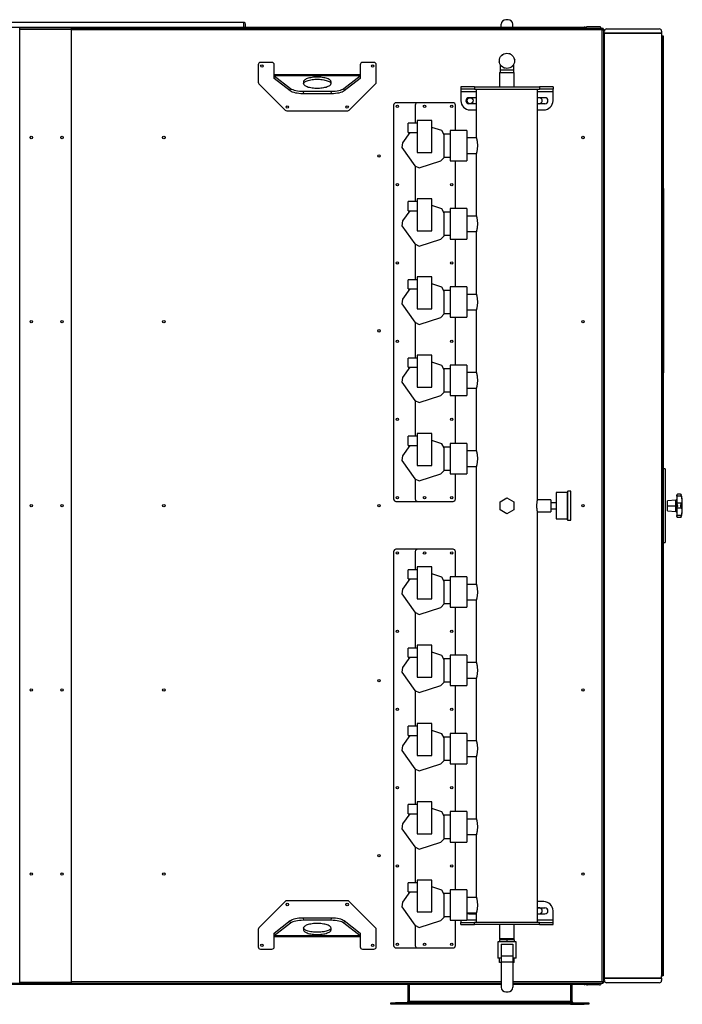
# Model space of a CAD drawing. Units: millimetres. Extents: x -8517 to 5328, y -7367 to 6091.
# Drawn here: x 43 to 1481, y -4262 to -2123 of the extents above; entities that cross this region are included whole.
import ezdxf

# ---------------------------------------------------------------- set-up
doc = ezdxf.new("R2010")
doc.units = ezdxf.units.MM

msp = doc.modelspace()

# ---------------------------------------------------------------- linework, layer by layer
at = {"color": 7, "linetype": 'Continuous', "lineweight": 25}
for p, q in [((-1071.5, -2138.7), (1268.5, -2138.7)), ((528.4, -2128.5), (-853.1, -2128.5)), ((528.4, -2128.5), (528.4, -2138.7)), ((530.3, -2128.5), (528.4, -2128.5)), ((532.8, -2138.7), (532.8, -2132)), ((1088, -2138.7), (1088, -2132.5)), ((1103, -2122.5), (1098, -2122.5)), ((1113, -2138.7), (1113, -2132.5)), ((1272.5, -2138.5), (1272.5, -2141.5)), ((1301.1, -2137.7), (1275.5, -2137.7)), ((1304.1, -2141.5), (1304.1, -2138.5)), ((42.5, -2143.9), (42.5, -2140.5)), ((154.5, -2140.5), (42.5, -2140.5)), ((154.5, -2143.9), (42.5, -2143.9)), ((42.5, -4213.1), (42.5, -2143.9)), ((154.5, -2140.5), (154.5, -2143.9)), ((1309.2, -2141.5), (154.5, -2141.5)), ((154.5, -2143.9), (154.5, -4213.1)), ((1307.1, -2144.9), (154.5, -2144.9)), ((1271.5, -2139.5), (1271.5, -2141.5)), ((1272.5, -2141.5), (1272.5, -2141.5)), ((1272.5, -2141.5), (1304.1, -2141.5)), ((1304.1, -2141.5), (1304.1, -2141.5)), ((1307.1, -4212.1), (1307.1, -2144.9)), ((1309.2, -2141.5), (1309.2, -2142.5)), ((1310.5, -2142.9), (1309.5, -2142.9)), ((1310.5, -4214.2), (1310.5, -2142.9)), ((1310.5, -2145.5), (1310.6, -2145.5)), ((1310.5, -2157.5), (1311.9, -2157.5)), ((1311.4, -2157.5), (1311.4, -2148.5)), ((1311.9, -2152), (1311.9, -2147.3)), ((1311.9, -2152.5), (1311.9, -2152)), ((1436.1, -2152), (1311.9, -2152)), ((1436.1, -2152.5), (1311.9, -2152.5)), ((1311.9, -2152.5), (1311.9, -2157.5)), ((1311.9, -2157.5), (1311.9, -4199.5)), ((1316.9, -2142.4), (1431.1, -2142.4)), ((1436.1, -2147.3), (1436.1, -2152)), ((1436.1, -2152), (1436.1, -2152.5)), ((1436.1, -2152.5), (1436.1, -2157.5)), ((1436.1, -2157.5), (1436.1, -4199.5)), ((1436.1, -2157.5), (1438.5, -2157.5)), ((1438.5, -2157.5), (1439.5, -2157.5)), ((1438.5, -2162.5), (1438.5, -2157.5)), ((1439.5, -2157.5), (1439.5, -2162.5)), ((1439.5, -2162.5), (1438.5, -2162.5)), ((1438.5, -2162.5), (1438.5, -4194.5)), ((1439.5, -2162.5), (1439.5, -4194.5)), ((1089.1, -2200.2), (1089.8, -2198.5)), ((1089.8, -2198.5), (1091.7, -2198.2)), ((1105, -2196.2), (1106.9, -2195.9)), ((1106.9, -2195.9), (1108.1, -2197.4)), ((560.3, -2220.4), (560.3, -2258.3)), ((590.3, -2215.4), (565.3, -2215.4)), ((595.3, -2250.4), (595.3, -2220.4)), ((781.8, -2220.4), (781.8, -2250.4)), ((811.8, -2215.4), (786.8, -2215.4)), ((816.8, -2258.3), (816.8, -2220.4)), ((1083.4, -2214.6), (1084.1, -2212.8)), ((1084.6, -2216.1), (1083.4, -2214.6)), ((1086, -2219.7), (1086, -2231.5)), ((1112, -2223.8), (1111.3, -2225.6)), ((1115.1, -2231.5), (1115.1, -2219.7)), ((1116.5, -2208), (1117.7, -2209.5)), ((1117.7, -2209.5), (1117, -2211.3)), ((781.8, -2242.5), (595.3, -2242.5)), ((595.3, -2243.5), (781.8, -2243.5)), ((595.3, -2244.1), (781.8, -2244.1)), ((595.3, -2244.3), (630.6, -2271.9)), ((746.4, -2271.9), (781.8, -2244.3)), ((1084.6, -2237.5), (1084.6, -2268.5)), ((1084.6, -2237.5), (1116.4, -2237.5)), ((1086, -2231.5), (1086, -2237.5)), ((1086, -2231.5), (1100.5, -2231.5)), ((1094.1, -2228.1), (1093, -2226.7)), ((1096, -2227.9), (1094.1, -2228.1)), ((1100.5, -2231.5), (1115.1, -2231.5)), ((1111.3, -2225.6), (1109.4, -2225.9)), ((1115.1, -2237.5), (1115.1, -2231.5)), ((1116.4, -2268.5), (1116.4, -2237.5)), ((561.7, -2261.8), (618.8, -2318.9)), ((595.3, -2249.6), (629.8, -2276.6)), ((596.2, -2250.4), (595.3, -2250.4)), ((658.5, -2257.5), (658.5, -2260.9)), ((718.5, -2260.9), (718.5, -2257.5)), ((747.2, -2276.6), (781.8, -2249.6)), ((758.2, -2318.9), (815.3, -2261.8)), ((781.8, -2250.4), (780.8, -2250.4)), ((629.8, -2276.6), (630.6, -2271.9)), ((658.5, -2278), (657.7, -2282.7)), ((657.7, -2282.7), (719.4, -2282.7)), ((658.5, -2278), (718.6, -2278)), ((719.4, -2282.7), (718.6, -2278)), ((746.4, -2271.9), (747.2, -2276.6)), ((1000.5, -2268.5), (1000.5, -2273.5)), ((1029.9, -2268.5), (1000.5, -2268.5)), ((1029.9, -2273.5), (1000.5, -2273.5)), ((1000.5, -2273.5), (1000.5, -2278.5)), ((1000.5, -2278.5), (1000.5, -2298.5)), ((1000.5, -2278.5), (1034, -2278.5)), ((1029.9, -2268.5), (1029.9, -2273.5)), ((1029.9, -2268.5), (1171.2, -2268.5)), ((1029.9, -2273.5), (1171.2, -2273.5)), ((1034, -2273.5), (1034, -2378.8)), ((1167, -3164.5), (1167, -2273.5)), ((1167, -2278.5), (1200.5, -2278.5)), ((1171.2, -2268.5), (1171.2, -2273.5)), ((1200.5, -2268.5), (1171.2, -2268.5)), ((1200.5, -2273.5), (1171.2, -2273.5)), ((1200.5, -2268.5), (1200.5, -2273.5)), ((1200.5, -2278.5), (1200.5, -2273.5)), ((1200.5, -2298.5), (1200.5, -2278.5)), ((854.5, -2308), (854.5, -3164)), ((906.5, -2303), (859.5, -2303)), ((901.5, -2308), (901.5, -2347.5)), ((983.5, -2303), (906.5, -2303)), ((988.5, -2363), (988.5, -2308)), ((1033, -2292), (1018, -2292)), ((1033, -2305), (1018, -2305)), ((1034, -2292.1), (1033, -2292)), ((1033, -2305), (1034, -2305)), ((1168, -2292), (1167, -2292.1)), ((1167, -2305), (1168, -2305)), ((1183, -2292), (1168, -2292)), ((1183, -2305), (1168, -2305)), ((622.3, -2320.4), (754.7, -2320.4)), ((1020.5, -2318.5), (1034, -2318.5)), ((1167, -2318.5), (1180.5, -2318.5)), ((905.8, -2347.5), (885.8, -2347.5)), ((885.8, -2367.5), (885.8, -2347.5)), ((905.8, -2341.5), (905.8, -2411)), ((937.3, -2341.5), (905.8, -2341.5)), ((937.3, -2411), (937.3, -2341.5)), ((889.7, -2367.5), (873.6, -2389.7)), ((885.8, -2367.5), (905.8, -2367.5)), ((959.3, -2363.6), (937.3, -2356.5)), ((964, -2373), (959.3, -2363.6)), ((977.5, -2371), (963, -2371)), ((964, -2421.9), (964, -2373)), ((1013.5, -2363), (977.5, -2363)), ((1013.5, -2363), (977.5, -2363)), ((977.5, -2363), (977.5, -2429)), ((1013.5, -2363), (1013.5, -2429)), ((873.6, -2389.7), (871.9, -2400.1)), ((1034.1, -2379.2), (1013.5, -2379.2)), ((871.9, -2400.1), (900.7, -2439.7)), ((905.8, -2411), (937.3, -2411)), ((1013.5, -2412.9), (1034.1, -2412.9)), ((1034, -2413.3), (1034, -2548.8)), ((910, -2444.5), (956.6, -2429.3)), ((956.6, -2429.3), (964, -2421.9)), ((964, -2421), (977.5, -2421)), ((977.5, -2429), (1013.5, -2429)), ((977.5, -2429), (1013.5, -2429)), ((988.5, -2533), (988.5, -2429)), ((900.7, -2439.7), (910, -2444.5)), ((901.5, -2440.1), (901.5, -2517.5)), ((1439.5, -2489.5), (1440.5, -2489.5)), ((1440.5, -2499.5), (1439.5, -2499.5)), ((1440.5, -2489.5), (1440.5, -2499.5)), ((1440.5, -2499.5), (1440.5, -2879.5)), ((905.8, -2517.5), (885.8, -2517.5)), ((885.8, -2537.5), (885.8, -2517.5)), ((905.8, -2511.5), (905.8, -2581)), ((937.3, -2511.5), (905.8, -2511.5)), ((937.3, -2581), (937.3, -2511.5)), ((889.7, -2537.5), (873.6, -2559.7)), ((885.8, -2537.5), (905.8, -2537.5)), ((959.3, -2533.6), (937.3, -2526.5)), ((964, -2543), (959.3, -2533.6)), ((977.5, -2541), (963, -2541)), ((964, -2591.9), (964, -2543)), ((1013.5, -2533), (977.5, -2533)), ((1013.5, -2533), (977.5, -2533)), ((977.5, -2533), (977.5, -2599)), ((1013.5, -2533), (1013.5, -2599)), ((873.6, -2559.7), (871.9, -2570.1)), ((1034.1, -2549.2), (1013.5, -2549.2)), ((871.9, -2570.1), (900.7, -2609.7)), ((905.8, -2581), (937.3, -2581)), ((1013.5, -2582.9), (1034.1, -2582.9)), ((1034, -2583.3), (1034, -2718.8)), ((910, -2614.5), (956.6, -2599.3)), ((956.6, -2599.3), (964, -2591.9)), ((964, -2591), (977.5, -2591)), ((977.5, -2599), (1013.5, -2599)), ((977.5, -2599), (1013.5, -2599)), ((988.5, -2703), (988.5, -2599)), ((900.7, -2609.7), (910, -2614.5)), ((901.5, -2610.1), (901.5, -2687.5)), ((905.8, -2687.5), (885.8, -2687.5)), ((885.8, -2707.5), (885.8, -2687.5)), ((905.8, -2681.5), (905.8, -2751)), ((937.3, -2681.5), (905.8, -2681.5)), ((937.3, -2751), (937.3, -2681.5)), ((889.7, -2707.5), (873.6, -2729.7)), ((885.8, -2707.5), (905.8, -2707.5)), ((959.3, -2703.6), (937.3, -2696.5)), ((964, -2713), (959.3, -2703.6)), ((977.5, -2711), (963, -2711)), ((964, -2761.9), (964, -2713)), ((1013.5, -2703), (977.5, -2703)), ((1013.5, -2703), (977.5, -2703)), ((977.5, -2703), (977.5, -2769)), ((1013.5, -2703), (1013.5, -2769)), ((873.6, -2729.7), (871.9, -2740.1)), ((1034.1, -2719.2), (1013.5, -2719.2)), ((871.9, -2740.1), (900.7, -2779.7)), ((905.8, -2751), (937.3, -2751)), ((1013.5, -2752.9), (1034.1, -2752.9)), ((1034, -2753.3), (1034, -2888.8)), ((900.7, -2779.7), (910, -2784.5)), ((901.5, -2780.1), (901.5, -2857.5)), ((910, -2784.5), (956.6, -2769.3)), ((956.6, -2769.3), (964, -2761.9)), ((964, -2761), (977.5, -2761)), ((977.5, -2769), (1013.5, -2769)), ((977.5, -2769), (1013.5, -2769)), ((988.5, -2873), (988.5, -2769)), ((905.8, -2857.5), (885.8, -2857.5)), ((885.8, -2877.5), (885.8, -2857.5)), ((905.8, -2851.5), (905.8, -2921)), ((937.3, -2851.5), (905.8, -2851.5)), ((937.3, -2921), (937.3, -2851.5)), ((889.7, -2877.5), (873.6, -2899.7)), ((885.8, -2877.5), (905.8, -2877.5)), ((959.3, -2873.6), (937.3, -2866.5)), ((964, -2883), (959.3, -2873.6)), ((977.5, -2881), (963, -2881)), ((964, -2931.9), (964, -2883)), ((1013.5, -2873), (977.5, -2873)), ((1013.5, -2873), (977.5, -2873)), ((977.5, -2873), (977.5, -2939)), ((1013.5, -2873), (1013.5, -2939)), ((1439.5, -2879.5), (1440.5, -2879.5)), ((1440.5, -2879.5), (1440.5, -2889.5)), ((873.6, -2899.7), (871.9, -2910.1)), ((1034.1, -2889.2), (1013.5, -2889.2)), ((1440.5, -2889.5), (1439.5, -2889.5)), ((871.9, -2910.1), (900.7, -2949.7)), ((905.8, -2921), (937.3, -2921)), ((1013.5, -2922.9), (1034.1, -2922.9)), ((1034, -2923.3), (1034, -3058.8)), ((900.7, -2949.7), (910, -2954.5)), ((901.5, -2950.1), (901.5, -3027.5)), ((910, -2954.5), (956.6, -2939.3)), ((956.6, -2939.3), (964, -2931.9)), ((964, -2931), (977.5, -2931)), ((977.5, -2939), (1013.5, -2939)), ((977.5, -2939), (1013.5, -2939)), ((988.5, -3043), (988.5, -2939)), ((905.8, -3027.5), (885.8, -3027.5)), ((885.8, -3047.5), (885.8, -3027.5)), ((905.8, -3021.5), (905.8, -3091)), ((937.3, -3021.5), (905.8, -3021.5)), ((937.3, -3091), (937.3, -3021.5)), ((959.3, -3043.6), (937.3, -3036.5)), ((889.7, -3047.5), (873.6, -3069.7)), ((885.8, -3047.5), (905.8, -3047.5)), ((964, -3053), (959.3, -3043.6)), ((977.5, -3051), (963, -3051)), ((964, -3101.9), (964, -3053)), ((1013.5, -3043), (977.5, -3043)), ((1013.5, -3043), (977.5, -3043)), ((977.5, -3043), (977.5, -3109)), ((1013.5, -3043), (1013.5, -3109)), ((873.6, -3069.7), (871.9, -3080.1)), ((871.9, -3080.1), (900.7, -3119.7)), ((1034.1, -3059.2), (1013.5, -3059.2)), ((905.8, -3091), (937.3, -3091)), ((964, -3101), (977.5, -3101)), ((1013.5, -3092.9), (1034.1, -3092.9)), ((1034, -3093.3), (1034, -3348.8)), ((1444, -3098.5), (1439.5, -3098.5)), ((1444, -3098.5), (1444, -3258.5)), ((900.7, -3119.7), (910, -3124.5)), ((901.5, -3120.1), (901.5, -3164)), ((910, -3124.5), (956.6, -3109.3)), ((956.6, -3109.3), (964, -3101.9)), ((977.5, -3109), (1013.5, -3109)), ((977.5, -3109), (1013.5, -3109)), ((988.5, -3164), (988.5, -3109)), ((1085.5, -3169.9), (1100.5, -3161.2)), ((1100.5, -3161.2), (1115.5, -3169.9)), ((1195.5, -3165.3), (1166.9, -3165.3)), ((1195.5, -3165.3), (1195.5, -3191.7)), ((1232, -3150), (1207.5, -3150)), ((1207.5, -3150), (1207.5, -3207)), ((1239, -3147), (1233, -3147)), ((1233, -3210), (1233, -3147)), ((1239, -3210), (1239, -3147)), ((1469.2, -3156), (1469.2, -3155.5)), ((1469.2, -3157.4), (1469.2, -3156)), ((1479.4, -3157.4), (1469.2, -3157.4)), ((1469.2, -3157.4), (1469.2, -3173.2)), ((1477.2, -3153.5), (1471.2, -3153.5)), ((1479.1, -3155.6), (1479.1, -3155.2)), ((1479.4, -3157.4), (1479.1, -3155.6)), ((859.5, -3169), (906.5, -3169)), ((906.5, -3169), (983.5, -3169)), ((1085.5, -3187.2), (1085.5, -3169.9)), ((1115.5, -3169.9), (1115.5, -3187.2)), ((1207.5, -3172), (1195.5, -3172)), ((1195.5, -3185), (1207.5, -3185)), ((1467.4, -3166), (1449.2, -3167.5)), ((1449.2, -3178.5), (1449.2, -3167.5)), ((1449.2, -3189.5), (1449.2, -3178.5)), ((1449.2, -3178.5), (1467.4, -3178.5)), ((1467.4, -3178.5), (1467.4, -3166)), ((1467.4, -3190.5), (1467.4, -3178.5)), ((1469.2, -3173.9), (1469.2, -3173.2)), ((1479.4, -3173.2), (1469.2, -3173.2)), ((1469.2, -3183.2), (1469.2, -3173.9)), ((1469.2, -3183.9), (1469.2, -3183.2)), ((1479.4, -3183.9), (1469.2, -3183.9)), ((1469.2, -3183.9), (1469.2, -3199.7)), ((1479.1, -3174.2), (1479.4, -3173.2)), ((1479.1, -3182.9), (1479.1, -3174.2)), ((1479.4, -3183.9), (1479.1, -3182.9)), ((1100.5, -3195.9), (1085.5, -3187.2)), ((1115.5, -3187.2), (1100.5, -3195.9)), ((1166.9, -3191.7), (1195.5, -3191.7)), ((1167, -4083.5), (1167, -3192.5)), ((1207.5, -3207), (1232, -3207)), ((1449.2, -3189.5), (1467.4, -3191.1)), ((1467.4, -3191.1), (1467.4, -3190.5)), ((1479.4, -3199.7), (1469.2, -3199.7)), ((1469.2, -3201.1), (1469.2, -3199.7)), ((1469.2, -3201.5), (1469.2, -3201.1)), ((1471.2, -3203.5), (1477.2, -3203.5)), ((1479.1, -3201.5), (1479.4, -3199.7)), ((1479.1, -3201.9), (1479.1, -3201.5)), ((1233, -3210), (1239, -3210)), ((1439.5, -3258.5), (1444, -3258.5)), ((854.5, -3278), (854.5, -4134)), ((906.5, -3273), (859.5, -3273)), ((901.5, -3278), (901.5, -3317.5)), ((983.5, -3273), (906.5, -3273)), ((988.5, -3333), (988.5, -3278)), ((905.8, -3311.5), (905.8, -3381)), ((937.3, -3311.5), (905.8, -3311.5)), ((937.3, -3381), (937.3, -3311.5)), ((905.8, -3317.5), (885.8, -3317.5)), ((885.8, -3337.5), (885.8, -3317.5)), ((959.3, -3333.6), (937.3, -3326.5)), ((964, -3343), (959.3, -3333.6)), ((1013.5, -3333), (977.5, -3333)), ((1013.5, -3333), (977.5, -3333)), ((977.5, -3333), (977.5, -3399)), ((1013.5, -3333), (1013.5, -3399)), ((889.7, -3337.5), (873.6, -3359.7)), ((885.8, -3337.5), (905.8, -3337.5)), ((977.5, -3341), (963, -3341)), ((964, -3391.9), (964, -3343)), ((1034.1, -3349.2), (1013.5, -3349.2)), ((873.6, -3359.7), (871.9, -3370.1)), ((871.9, -3370.1), (900.7, -3409.7)), ((905.8, -3381), (937.3, -3381)), ((910, -3414.5), (956.6, -3399.3)), ((956.6, -3399.3), (964, -3391.9)), ((964, -3391), (977.5, -3391)), ((977.5, -3399), (1013.5, -3399)), ((977.5, -3399), (1013.5, -3399)), ((988.5, -3503), (988.5, -3399)), ((1013.5, -3382.9), (1034.1, -3382.9)), ((1034, -3383.3), (1034, -3518.8)), ((900.7, -3409.7), (910, -3414.5)), ((901.5, -3410.1), (901.5, -3487.5)), ((905.8, -3481.5), (905.8, -3551)), ((937.3, -3481.5), (905.8, -3481.5)), ((937.3, -3551), (937.3, -3481.5)), ((889.7, -3507.5), (873.6, -3529.7)), ((905.8, -3487.5), (885.8, -3487.5)), ((885.8, -3507.5), (885.8, -3487.5)), ((885.8, -3507.5), (905.8, -3507.5)), ((959.3, -3503.6), (937.3, -3496.5)), ((964, -3513), (959.3, -3503.6)), ((1013.5, -3503), (977.5, -3503)), ((1013.5, -3503), (977.5, -3503)), ((977.5, -3503), (977.5, -3569)), ((1013.5, -3503), (1013.5, -3569)), ((977.5, -3511), (963, -3511)), ((964, -3561.9), (964, -3513)), ((1034.1, -3519.2), (1013.5, -3519.2)), ((873.6, -3529.7), (871.9, -3540.1)), ((871.9, -3540.1), (900.7, -3579.7)), ((905.8, -3551), (937.3, -3551)), ((910, -3584.5), (956.6, -3569.3)), ((956.6, -3569.3), (964, -3561.9)), ((964, -3561), (977.5, -3561)), ((977.5, -3569), (1013.5, -3569)), ((977.5, -3569), (1013.5, -3569)), ((988.5, -3673), (988.5, -3569)), ((1013.5, -3552.9), (1034.1, -3552.9)), ((1034, -3553.3), (1034, -3688.8)), ((900.7, -3579.7), (910, -3584.5)), ((901.5, -3580.1), (901.5, -3657.5)), ((905.8, -3657.5), (885.8, -3657.5)), ((885.8, -3677.5), (885.8, -3657.5)), ((905.8, -3651.5), (905.8, -3721)), ((937.3, -3651.5), (905.8, -3651.5)), ((937.3, -3721), (937.3, -3651.5)), ((889.7, -3677.5), (873.6, -3699.7)), ((885.8, -3677.5), (905.8, -3677.5)), ((959.3, -3673.6), (937.3, -3666.5)), ((964, -3683), (959.3, -3673.6)), ((1013.5, -3673), (977.5, -3673)), ((1013.5, -3673), (977.5, -3673)), ((977.5, -3673), (977.5, -3739)), ((1013.5, -3673), (1013.5, -3739)), ((873.6, -3699.7), (871.9, -3710.1)), ((977.5, -3681), (963, -3681)), ((964, -3731.9), (964, -3683)), ((1034.1, -3689.2), (1013.5, -3689.2)), ((871.9, -3710.1), (900.7, -3749.7)), ((905.8, -3721), (937.3, -3721)), ((910, -3754.5), (956.6, -3739.3)), ((956.6, -3739.3), (964, -3731.9)), ((964, -3731), (977.5, -3731)), ((977.5, -3739), (1013.5, -3739)), ((977.5, -3739), (1013.5, -3739)), ((988.5, -3843), (988.5, -3739)), ((1013.5, -3722.9), (1034.1, -3722.9)), ((1034, -3723.3), (1034, -3858.8)), ((900.7, -3749.7), (910, -3754.5)), ((901.5, -3750.1), (901.5, -3827.5)), ((905.8, -3827.5), (885.8, -3827.5)), ((885.8, -3847.5), (885.8, -3827.5)), ((905.8, -3821.5), (905.8, -3891)), ((937.3, -3821.5), (905.8, -3821.5)), ((937.3, -3891), (937.3, -3821.5)), ((889.7, -3847.5), (873.6, -3869.7)), ((885.8, -3847.5), (905.8, -3847.5)), ((959.3, -3843.6), (937.3, -3836.5)), ((964, -3853), (959.3, -3843.6)), ((1013.5, -3843), (977.5, -3843)), ((1013.5, -3843), (977.5, -3843)), ((977.5, -3843), (977.5, -3909)), ((1013.5, -3843), (1013.5, -3909)), ((873.6, -3869.7), (871.9, -3880.1)), ((977.5, -3851), (963, -3851)), ((964, -3901.9), (964, -3853)), ((1034.1, -3859.2), (1013.5, -3859.2)), ((871.9, -3880.1), (900.7, -3919.7)), ((905.8, -3891), (937.3, -3891)), ((1013.5, -3892.9), (1034.1, -3892.9)), ((910, -3924.5), (956.6, -3909.3)), ((956.6, -3909.3), (964, -3901.9)), ((964, -3901), (977.5, -3901)), ((977.5, -3909), (1013.5, -3909)), ((977.5, -3909), (1013.5, -3909)), ((988.5, -4013), (988.5, -3909)), ((1034, -3893.3), (1034, -4028.8)), ((900.7, -3919.7), (910, -3924.5)), ((901.5, -3920.1), (901.5, -3997.5)), ((905.8, -3997.5), (885.8, -3997.5)), ((885.8, -4017.5), (885.8, -3997.5)), ((905.8, -3991.5), (905.8, -4061)), ((937.3, -3991.5), (905.8, -3991.5)), ((937.3, -4061), (937.3, -3991.5)), ((889.7, -4017.5), (873.6, -4039.7)), ((885.8, -4017.5), (905.8, -4017.5)), ((959.3, -4013.6), (937.3, -4006.5)), ((964, -4023), (959.3, -4013.6)), ((977.5, -4021), (963, -4021)), ((1013.5, -4013), (977.5, -4013)), ((1013.5, -4013), (977.5, -4013)), ((977.5, -4013), (977.5, -4079)), ((1013.5, -4013), (1013.5, -4079)), ((618.8, -4038.2), (561.7, -4095.3)), ((754.7, -4036.7), (622.3, -4036.7)), ((815.3, -4095.3), (758.2, -4038.2)), ((873.6, -4039.7), (871.9, -4050.1)), ((964, -4071.9), (964, -4023)), ((1034.1, -4029.2), (1013.5, -4029.2)), ((1180.5, -4038.5), (1167, -4038.5)), ((871.9, -4050.1), (900.7, -4089.7)), ((905.8, -4061), (937.3, -4061)), ((1013.5, -4062.9), (1034.1, -4062.9)), ((1034, -4063.3), (1034, -4083.5)), ((1168, -4052), (1167, -4052.1)), ((1168, -4052), (1183, -4052)), ((1200.5, -4078.5), (1200.5, -4058.5)), ((629.8, -4080.5), (595.3, -4107.5)), ((630.6, -4085.2), (595.3, -4112.8)), ((630.6, -4085.2), (629.8, -4080.5)), ((657.7, -4074.3), (658.5, -4079)), ((719.4, -4074.3), (657.7, -4074.3)), ((718.6, -4079), (658.5, -4079)), ((718.6, -4079), (719.4, -4074.3)), ((747.2, -4080.5), (746.4, -4085.2)), ((781.8, -4112.8), (746.4, -4085.2)), ((781.8, -4107.5), (747.2, -4080.5)), ((910, -4094.5), (956.6, -4079.3)), ((956.6, -4079.3), (964, -4071.9)), ((964, -4071), (977.5, -4071)), ((977.5, -4079), (1013.5, -4079)), ((977.5, -4079), (1013.5, -4079)), ((988.5, -4134), (988.5, -4079)), ((1000.5, -4079), (1000.5, -4083.5)), ((1000.5, -4088.5), (1000.5, -4083.5)), ((1000.5, -4083.5), (1029.9, -4083.5)), ((1034, -4078.5), (1013.5, -4078.5)), ((1018, -4065), (1033, -4065)), ((1029.9, -4088.5), (1029.9, -4083.5)), ((1171.2, -4083.5), (1029.9, -4083.5)), ((1033, -4065), (1034, -4065)), ((1167, -4065), (1168, -4065)), ((1200.5, -4078.5), (1167, -4078.5)), ((1168, -4065), (1183, -4065)), ((1171.2, -4088.5), (1171.2, -4083.5)), ((1171.2, -4083.5), (1200.5, -4083.5)), ((1200.5, -4083.5), (1200.5, -4078.5)), ((1200.5, -4088.5), (1200.5, -4083.5)), ((560.3, -4098.8), (560.3, -4136.7)), ((595.3, -4136.7), (595.3, -4106.7)), ((595.3, -4106.7), (596.2, -4106.7)), ((658.5, -4096.1), (658.5, -4099.6)), ((718.5, -4099.6), (718.5, -4096.1)), ((780.8, -4106.7), (781.8, -4106.7)), ((781.8, -4106.7), (781.8, -4136.7)), ((816.8, -4136.7), (816.8, -4098.8)), ((900.7, -4089.7), (910, -4094.5)), ((901.5, -4090.1), (901.5, -4134)), ((1000.5, -4088.5), (1029.9, -4088.5)), ((1171.2, -4088.5), (1029.9, -4088.5)), ((1084.6, -4088.5), (1084.6, -4119.5)), ((1116.4, -4119.5), (1116.4, -4088.5)), ((1171.2, -4088.5), (1200.5, -4088.5)), ((781.8, -4112.9), (595.3, -4112.9)), ((781.8, -4113.5), (595.3, -4113.5)), ((595.3, -4114.5), (781.8, -4114.5)), ((1080.5, -4126), (1080.5, -4161)), ((1120.5, -4126), (1080.5, -4126)), ((1084.5, -4121), (1084.5, -4126)), ((1084.5, -4121), (1100.5, -4121)), ((1116.4, -4119.5), (1084.6, -4119.5)), ((1085.5, -4119.5), (1085.5, -4121)), ((1100.5, -4121), (1100.5, -4126)), ((1100.5, -4121), (1116.5, -4121)), ((1115.5, -4121), (1115.5, -4119.5)), ((1116.5, -4121), (1116.5, -4126)), ((1120.5, -4161), (1120.5, -4126)), ((565.3, -4141.7), (590.3, -4141.7)), ((786.8, -4141.7), (811.8, -4141.7)), ((859.5, -4139), (906.5, -4139)), ((906.5, -4139), (983.5, -4139)), ((1088, -4131), (1113, -4131)), ((1088, -4131), (1088, -4156)), ((1113, -4131), (1113, -4156)), ((1088, -4161), (1080.5, -4161)), ((1084.5, -4171), (1084.5, -4161)), ((1088, -4171), (1084.5, -4171)), ((1088, -4156), (1088, -4169.5)), ((1088, -4156), (1113, -4156)), ((1088, -4169.5), (1088, -4224.5)), ((1088, -4169.5), (1113, -4169.5)), ((1113, -4156), (1113, -4169.5)), ((1120.5, -4161), (1113, -4161)), ((1113, -4169.5), (1113, -4224.5)), ((1116.5, -4171), (1113, -4171)), ((1116.5, -4171), (1116.5, -4161)), ((42.5, -4213.1), (154.5, -4213.1)), ((42.5, -4216.5), (42.5, -4213.1)), ((154.5, -4212.1), (1088, -4212.1)), ((154.5, -4213.1), (154.5, -4216.5)), ((1113, -4212.1), (1307.1, -4212.1)), ((1307.5, -4212.1), (1307.5, -4212.7)), ((1310.5, -4199.5), (1311.9, -4199.5)), ((1310.5, -4211.5), (1310.6, -4211.5)), ((1311.4, -4199.5), (1311.4, -4208.5)), ((1311.9, -4204.5), (1311.9, -4199.5)), ((1311.9, -4204.5), (1436.1, -4204.5)), ((1311.9, -4205.1), (1311.9, -4204.5)), ((1436.1, -4205.1), (1311.9, -4205.1)), ((1311.9, -4209.8), (1311.9, -4205.1)), ((1436.1, -4199.5), (1438.5, -4199.5)), ((1436.1, -4204.5), (1436.1, -4199.5)), ((1436.1, -4204.5), (1436.1, -4205.1)), ((1436.1, -4205.1), (1436.1, -4209.8)), ((1438.5, -4194.5), (1439.5, -4194.5)), ((1438.5, -4199.5), (1438.5, -4194.5)), ((1439.5, -4199.5), (1438.5, -4199.5)), ((1439.5, -4194.5), (1439.5, -4199.5)), ((-1117.1, -4215.5), (42.5, -4215.5)), ((885.5, -4218.4), (-1071.5, -4218.4)), ((42.5, -4216.5), (154.5, -4216.5)), ((154.5, -4215.5), (1088, -4215.5)), ((830, -4216.5), (830, -4215.5)), ((830, -4217.5), (830, -4216.5)), ((830, -4216.5), (835, -4216.5)), ((835, -4217.5), (830, -4217.5)), ((835, -4215.5), (835, -4216.5)), ((835, -4216.5), (835, -4217.5)), ((835, -4216.5), (1088, -4216.5)), ((835, -4217.5), (1088, -4217.5)), ((879, -4216.5), (879, -4215.5)), ((884, -4215.5), (884, -4216.5)), ((885.5, -4215.5), (885.5, -4216.5)), ((885.5, -4217.5), (885.5, -4255.1)), ((888.5, -4215.5), (888.5, -4216.5)), ((888.5, -4217.5), (888.5, -4255.1)), ((1098, -4234.5), (1103, -4234.5)), ((1113, -4215.5), (1309.2, -4215.5)), ((1113, -4216.5), (1292, -4216.5)), ((1113, -4217.5), (1292, -4217.5)), ((1238.5, -4215.5), (1238.5, -4216.5)), ((1238.5, -4217.5), (1238.5, -4255.1)), ((1241.5, -4215.5), (1241.5, -4216.5)), ((1241.5, -4217.5), (1241.5, -4255.1)), ((1268.5, -4218.4), (1241.5, -4218.4)), ((1243, -4216.5), (1243, -4215.5)), ((1248, -4215.5), (1248, -4216.5)), ((1271.5, -4217.5), (1271.5, -4217.6)), ((1272.5, -4218.6), (1272.5, -4217.5)), ((1301.1, -4219.4), (1275.5, -4219.4)), ((1292, -4216.5), (1292, -4215.5)), ((1292, -4217.5), (1292, -4216.5)), ((1292, -4216.5), (1297, -4216.5)), ((1297, -4217.5), (1292, -4217.5)), ((1297, -4215.5), (1297, -4216.5)), ((1297, -4215.6), (1304.1, -4215.6)), ((1297, -4216.5), (1297, -4217.5)), ((1304.1, -4215.6), (1304.1, -4215.5)), ((1304.1, -4215.6), (1304.1, -4218.6)), ((1309.2, -4215.5), (1309.2, -4214.5)), ((1310.5, -4214.2), (1309.5, -4214.2)), ((1431.1, -4214.7), (1316.9, -4214.7)), ((885.5, -4255.1), (888.5, -4255.1)), ((1238.5, -4255.1), (888.5, -4255.1)), ((888.5, -4255.1), (888.5, -4258.5)), ((1238.5, -4255.1), (1241.5, -4255.1)), ((1238.5, -4255.1), (1238.5, -4258.5)), ((848.5, -4261.5), (848.5, -4258.5)), ((848.5, -4258.5), (858.5, -4258.5)), ((858.5, -4261.5), (848.5, -4261.5)), ((858.5, -4258.5), (858.5, -4261.5)), ((888.5, -4258.5), (858.5, -4258.5)), ((888.5, -4261.5), (858.5, -4261.5)), ((888.5, -4261.5), (888.5, -4258.5)), ((1238.5, -4258.5), (888.5, -4258.5)), ((1238.5, -4261.5), (888.5, -4261.5)), ((1238.5, -4261.5), (1238.5, -4258.5)), ((1238.5, -4258.5), (1268.5, -4258.5)), ((1238.5, -4261.5), (1268.5, -4261.5)), ((1268.5, -4261.5), (1268.5, -4258.5)), ((1268.5, -4258.5), (1278.5, -4258.5)), ((1278.5, -4261.5), (1268.5, -4261.5)), ((1278.5, -4258.5), (1278.5, -4261.5))]:
    msp.add_line(p, q, dxfattribs=at)
at = {"color": 7, "linetype": 'Continuous', "lineweight": 25, "flags": 128}
for points in [[(718.5, -2257.5), (718.3, -2256.4), (717.8, -2255.3), (717, -2254.3), (715.7, -2253.2), (714.2, -2252.2), (712.4, -2251.3), (710.3, -2250.5), (707.9, -2249.7), (705.4, -2249), (702.6, -2248.5), (699.6, -2248), (696.5, -2247.6), (693.4, -2247.4), (690.1, -2247.3), (686.9, -2247.3), (683.7, -2247.4), (680.5, -2247.6), (677.4, -2248), (674.5, -2248.5), (671.7, -2249), (669.1, -2249.7), (666.7, -2250.5), (664.6, -2251.3), (662.8, -2252.2), (661.3, -2253.2), (660.1, -2254.3), (659.2, -2255.3), (658.7, -2256.4), (658.5, -2257.5)], [(658.5, -2260.9), (658.7, -2262.1), (659.2, -2263.2), (660.1, -2264.2), (661.3, -2265.3), (662.8, -2266.2), (664.6, -2267.2), (666.7, -2268), (669.1, -2268.8), (671.7, -2269.4), (674.5, -2270), (677.4, -2270.5), (680.5, -2270.8), (683.7, -2271.1), (686.9, -2271.2), (690.1, -2271.2), (693.4, -2271.1), (696.5, -2270.8), (699.6, -2270.5), (702.6, -2270), (705.4, -2269.4), (707.9, -2268.8), (710.3, -2268), (712.4, -2267.2), (714.2, -2266.2), (715.7, -2265.3), (717, -2264.2), (717.8, -2263.2), (718.3, -2262.1), (718.5, -2260.9)], [(658.6, -2261.6), (658.7, -2261.1), (659.2, -2260), (660.1, -2259), (661.3, -2257.9), (662.8, -2256.9), (664.6, -2256), (666.7, -2255.2), (669.1, -2254.4), (671.7, -2253.7), (674.5, -2253.2), (677.4, -2252.7), (680.5, -2252.3), (683.7, -2252.1), (686.9, -2252), (690.1, -2252), (693.4, -2252.1), (696.5, -2252.3), (699.6, -2252.7), (702.6, -2253.2), (705.4, -2253.7), (707.9, -2254.4), (710.3, -2255.2), (712.4, -2256), (714.2, -2256.9), (715.7, -2257.9), (717, -2259), (717.8, -2260), (718.3, -2261.1), (718.5, -2261.6)], [(718.5, -4096.1), (718.3, -4095), (717.8, -4093.9), (717, -4092.9), (715.7, -4091.8), (714.2, -4090.9), (712.4, -4089.9), (710.3, -4089.1), (707.9, -4088.3), (705.4, -4087.7), (702.6, -4087.1), (699.6, -4086.6), (696.5, -4086.3), (693.4, -4086), (690.1, -4085.9), (686.9, -4085.9), (683.7, -4086), (680.5, -4086.3), (677.4, -4086.6), (674.5, -4087.1), (671.7, -4087.7), (669.1, -4088.3), (666.7, -4089.1), (664.6, -4089.9), (662.8, -4090.9), (661.3, -4091.8), (660.1, -4092.9), (659.2, -4093.9), (658.7, -4095), (658.5, -4096.1)], [(658.5, -4099.6), (658.7, -4100.7), (659.2, -4101.8), (660.1, -4102.8), (661.3, -4103.9), (662.8, -4104.9), (664.6, -4105.8), (666.7, -4106.6), (669.1, -4107.4), (671.7, -4108.1), (674.5, -4108.6), (677.4, -4109.1), (680.5, -4109.5), (683.7, -4109.7), (686.9, -4109.8), (690.1, -4109.8), (693.4, -4109.7), (696.5, -4109.5), (699.6, -4109.1), (702.6, -4108.6), (705.4, -4108.1), (707.9, -4107.4), (710.3, -4106.6), (712.4, -4105.8), (714.2, -4104.9), (715.7, -4103.9), (717, -4102.8), (717.8, -4101.8), (718.3, -4100.7), (718.5, -4099.6)], [(718.5, -4095.5), (718.3, -4096), (717.8, -4097.1), (717, -4098.1), (715.7, -4099.2), (714.2, -4100.2), (712.4, -4101.1), (710.3, -4101.9), (707.9, -4102.7), (705.4, -4103.4), (702.6, -4103.9), (699.6, -4104.4), (696.5, -4104.8), (693.4, -4105), (690.1, -4105.1), (686.9, -4105.1), (683.7, -4105), (680.5, -4104.8), (677.4, -4104.4), (674.5, -4103.9), (671.7, -4103.4), (669.1, -4102.7), (666.7, -4101.9), (664.6, -4101.1), (662.8, -4100.2), (661.3, -4099.2), (660.1, -4098.1), (659.2, -4097.1), (658.7, -4096), (658.6, -4095.5)]]:
    msp.add_lwpolyline(points, dxfattribs=at)
at = {"color": 7, "linetype": 'Continuous', "lineweight": 25}
for centre, radius in [((1100.5, -2212), 16.5), ((568.3, -2223.4), 2.6), ((808.8, -2223.4), 2.6), ((623.5, -2312.4), 2.6), ((753.5, -2312.4), 2.6), ((862.5, -2311), 2.6), ((921.5, -2311), 2.6), ((980.5, -2311), 2.6), ((1020.5, -2298.5), 6.5), ((67.5, -2378.5), 2.6), ((134.5, -2378.5), 2.6), ((355.5, -2378.5), 2.6), ((1265.5, -2378.5), 2.6), ((822.5, -2418.5), 2.6), ((862.5, -2481), 2.6), ((980.5, -2481), 2.6), ((862.5, -2651), 2.6), ((980.5, -2651), 2.6), ((67.5, -2778.5), 2.6), ((134.5, -2778.5), 2.6), ((355.5, -2778.5), 2.6), ((1265.5, -2778.5), 2.6), ((822.5, -2798.5), 2.6), ((862.5, -2821), 2.6), ((980.5, -2821), 2.6), ((862.5, -2991), 2.6), ((980.5, -2991), 2.6), ((862.5, -3161), 2.6), ((921.5, -3161), 2.6), ((980.5, -3161), 2.6), ((67.5, -3178.5), 2.6), ((134.5, -3178.5), 2.6), ((355.5, -3178.5), 2.6), ((822.5, -3178.5), 2.6), ((1265.5, -3178.5), 2.6), ((862.5, -3281), 2.6), ((921.5, -3281), 2.6), ((980.5, -3281), 2.6), ((862.5, -3451), 2.6), ((980.5, -3451), 2.6), ((822.5, -3558.5), 2.6), ((67.5, -3578.5), 2.6), ((134.5, -3578.5), 2.6), ((355.5, -3578.5), 2.6), ((1265.5, -3578.5), 2.6), ((862.5, -3621), 2.6), ((980.5, -3621), 2.6), ((862.5, -3791), 2.6), ((980.5, -3791), 2.6), ((822.5, -3938.5), 2.6), ((67.5, -3978.5), 2.6), ((134.5, -3978.5), 2.6), ((355.5, -3978.5), 2.6), ((862.5, -3961), 2.6), ((980.5, -3961), 2.6), ((1265.5, -3978.5), 2.6), ((623.5, -4044.7), 2.6), ((753.5, -4044.7), 2.6), ((568.3, -4133.7), 2.6), ((808.8, -4133.7), 2.6), ((862.5, -4131), 2.6), ((921.5, -4131), 2.6), ((980.5, -4131), 2.6)]:
    msp.add_circle(centre, radius, dxfattribs=at)
for centre, radius, start, end in [((529.7, -2131.6), 3.15, 352.7537, 80.1718), ((1098, -2132.5), 10, 90, 180), ((1103, -2132.5), 10, 0, 90), ((1269.2, -2142.2), 3.55, 49.6093, 101.3691), ((1274.8, -2141.2), 3.55, 78.6309, 130.3907), ((1301.8, -2141.2), 3.55, 49.6093, 101.3691), ((1307.9, -2147.8), 3.55, 348.6309, 40.3907), ((1316.9, -2147.4), 4.96, 89.5648, 179.5581), ((1431.2, -2147.4), 4.96, 0.4419, 90.4352), ((565.3, -2220.4), 5, 90, 180), ((590.3, -2220.4), 5, 0, 90), ((786.8, -2220.4), 5, 90, 180), ((811.8, -2220.4), 5, 0, 90), ((565.3, -2258.3), 5, 180, 225), ((811.8, -2258.3), 5, 315, 0), ((859.5, -2308), 5, 90, 180), ((906.5, -2308), 5, 90, 180), ((983.5, -2308), 5, 0, 90), ((1020.5, -2298.5), 20, 180, 270), ((1018, -2298.5), 6.5, 90, 270), ((1170.5, -2298.5), 6.5, 0, 122.579), ((1170.5, -2298.5), 6.5, 237.421, 0), ((1180.5, -2298.5), 20, 270, 0), ((1183, -2298.5), 6.5, 270, 90), ((622.3, -2315.4), 5, 225, 270), ((754.7, -2315.4), 5, 270, 315), ((859.5, -3164), 5, 180, 270), ((906.5, -3164), 5, 180, 270), ((983.5, -3164), 5, 270, 0), ((1233, -3148), 1, 90, 180), ((1467.2, -3164), 2, 275, 0), ((1471.2, -3155.5), 2, 90.0511, 180), ((1477.2, -3155.5), 2, 10.2377, 89.9962), ((1349.8, -3178.5), 131.4, 0, 10.2377), ((1349.8, -3178.5), 131.4, 349.7623, 0), ((1467.3, -3192.5), 1.94, 1.3086, 86.5607), ((1467.2, -3193.1), 2, 0, 85), ((1471.2, -3201.5), 2, 180, 270.0139), ((1477.2, -3201.5), 2, 270.062, 349.7623), ((1233, -3209), 1, 180, 270), ((859.5, -3278), 5, 90, 180), ((906.5, -3278), 5, 90, 180), ((983.5, -3278), 5, 0, 90), ((622.3, -4041.7), 5, 90, 135), ((754.7, -4041.7), 5, 45, 90), ((1180.5, -4058.5), 20, 0, 90), ((1018, -4058.5), 6.5, 226.1869, 270), ((1020.5, -4058.5), 6.5, 222.0077, 317.9923), ((1170.5, -4058.5), 6.5, 0, 122.579), ((1170.5, -4058.5), 6.5, 237.421, 0), ((1183, -4058.5), 6.5, 270, 90), ((565.3, -4098.8), 5, 135, 180), ((811.8, -4098.8), 5, 0, 45), ((565.3, -4136.7), 5, 180, 270), ((590.3, -4136.7), 5, 270, 0), ((786.8, -4136.7), 5, 180, 270), ((811.8, -4136.7), 5, 270, 0), ((859.5, -4134), 5, 180, 270), ((906.5, -4134), 5, 180, 270), ((983.5, -4134), 5, 270, 0), ((1307.9, -4209.2), 3.55, 319.6093, 11.3691), ((1316.9, -4209.7), 4.96, 180.4419, 270.4352), ((1431.2, -4209.7), 4.96, 269.5648, 359.5581), ((1098, -4224.5), 10, 180, 270), ((1103, -4224.5), 10, 270, 0), ((1269.2, -4214.9), 3.55, 258.6309, 310.3907), ((1274.8, -4215.9), 3.55, 229.6093, 281.3691), ((1301.8, -4215.9), 3.55, 258.6309, 310.3907), ((882.1, -4255.1), 3.4, 270, 0), ((882.1, -4255.1), 6.4, 327.91, 0), ((1244.9, -4255.1), 6.4, 180, 212.09), ((1244.9, -4255.1), 3.4, 180, 270)]:
    msp.add_arc(centre, radius, start, end, dxfattribs=at)
for centre, start_param, end_param in [((657.7, -2272.5), 3.549982, 4.712389), ((658.5, -2267.8), 3.549982, 4.712389), ((718.6, -2267.8), 4.712389, 5.874796), ((719.4, -2272.5), 4.712389, 5.874796), ((657.7, -4084.6), 1.570796, 2.733204), ((658.5, -4089.3), 1.570796, 2.733204), ((718.6, -4089.3), 0.408389, 1.570796), ((719.4, -4084.6), 0.408389, 1.570796)]:
    msp.add_ellipse(centre, major_axis=(30.4, 0), ratio=0.337752, start_param=start_param, end_param=end_param, dxfattribs=at)
for points, knots in [([(1309.2, -2141.5), (1309, -2141.6), (1308.7, -2141.7), (1308.2, -2142.3), (1307.8, -2143.3), (1307.4, -2144.3), (1307.2, -2144.8), (1307.1, -2144.9)], [0, 0, 0, 0, 0.22999, 0.460024, 0.690058, 0.920093, 1, 1, 1, 1]), ([(1309.2, -2142.5), (1309, -2142.6), (1308.7, -2142.6), (1308.2, -2143.2), (1307.7, -2144), (1307.3, -2144.6), (1307.1, -2144.9)], [0, 0, 0, 0, 0.242015, 0.486678, 0.731347, 1, 1, 1, 1]), ([(1307.1, -2144.9), (1307.5, -2144.8), (1308.4, -2144.5), (1309.4, -2144), (1310.2, -2143.5), (1310.5, -2143.2), (1310.5, -2143), (1310.5, -2142.9)], [0, 0, 0, 0, 0.22999, 0.460024, 0.690058, 0.920093, 1, 1, 1, 1]), ([(1307.1, -2144.9), (1307.4, -2144.8), (1308, -2144.4), (1308.8, -2144), (1309.4, -2143.4), (1309.5, -2143.1), (1309.5, -2142.9)], [0, 0, 0, 0, 0.242015, 0.486678, 0.731347, 1, 1, 1, 1]), ([(1034, -2378.8), (1034, -2378.8), (1034, -2378.7), (1034.1, -2379.1), (1034.3, -2379.8), (1034.6, -2381), (1034.9, -2382.6), (1035.3, -2384.6), (1035.7, -2387), (1036, -2389.6), (1036.2, -2392.4), (1036.3, -2395.3), (1036.3, -2398.2), (1036.1, -2400.9), (1035.9, -2403.6), (1035.5, -2406), (1035.2, -2408.2), (1034.8, -2410.1), (1034.4, -2411.6), (1034.2, -2412.6), (1034, -2413.2), (1034, -2413.3), (1034, -2413.3)], [0, 0, 0, 0, 0.0081585, 0.0615977, 0.1126948, 0.1652228, 0.2172997, 0.2708101, 0.3242286, 0.3792109, 0.4322617, 0.4869485, 0.5383835, 0.5913339, 0.6424663, 0.6950048, 0.7475672, 0.8015944, 0.855136, 0.9102826, 0.9546658, 1, 1, 1, 1]), ([(1034, -2548.8), (1034, -2548.8), (1034, -2548.7), (1034.1, -2549.1), (1034.3, -2549.8), (1034.6, -2551), (1034.9, -2552.6), (1035.3, -2554.6), (1035.7, -2557), (1036, -2559.6), (1036.2, -2562.4), (1036.3, -2565.3), (1036.3, -2568.2), (1036.1, -2570.9), (1035.9, -2573.6), (1035.5, -2576), (1035.2, -2578.2), (1034.8, -2580.1), (1034.4, -2581.6), (1034.2, -2582.6), (1034, -2583.2), (1034, -2583.3), (1034, -2583.3)], [0, 0, 0, 0, 0.008158, 0.061598, 0.112695, 0.165223, 0.2173, 0.27081, 0.324229, 0.379211, 0.432262, 0.486948, 0.538384, 0.591334, 0.642466, 0.695005, 0.747567, 0.801594, 0.855136, 0.910283, 0.954666, 1, 1, 1, 1]), ([(1034, -2718.8), (1034, -2718.8), (1034, -2718.7), (1034.1, -2719.1), (1034.3, -2719.8), (1034.6, -2721), (1034.9, -2722.6), (1035.3, -2724.6), (1035.7, -2727), (1036, -2729.6), (1036.2, -2732.4), (1036.3, -2735.3), (1036.3, -2738.2), (1036.1, -2740.9), (1035.9, -2743.6), (1035.5, -2746), (1035.2, -2748.2), (1034.8, -2750.1), (1034.4, -2751.6), (1034.2, -2752.6), (1034, -2753.2), (1034, -2753.3), (1034, -2753.3)], [0, 0, 0, 0, 0.008158, 0.061598, 0.112695, 0.165223, 0.2173, 0.27081, 0.324229, 0.379211, 0.432262, 0.486948, 0.538384, 0.591334, 0.642466, 0.695005, 0.747567, 0.801594, 0.855136, 0.910283, 0.954666, 1, 1, 1, 1]), ([(1034, -2888.8), (1034, -2888.8), (1034, -2888.7), (1034.1, -2889.1), (1034.3, -2889.8), (1034.6, -2891), (1034.9, -2892.6), (1035.3, -2894.6), (1035.7, -2897), (1036, -2899.6), (1036.2, -2902.4), (1036.3, -2905.3), (1036.3, -2908.2), (1036.1, -2910.9), (1035.9, -2913.6), (1035.5, -2916), (1035.2, -2918.2), (1034.8, -2920.1), (1034.4, -2921.6), (1034.2, -2922.6), (1034, -2923.2), (1034, -2923.3), (1034, -2923.3)], [0, 0, 0, 0, 0.0081585, 0.0615977, 0.1126948, 0.1652228, 0.2172997, 0.2708101, 0.3242286, 0.3792109, 0.4322617, 0.4869485, 0.5383835, 0.5913339, 0.6424663, 0.6950048, 0.7475672, 0.8015944, 0.855136, 0.9102826, 0.9546658, 1, 1, 1, 1]), ([(1034, -3058.8), (1034, -3058.8), (1034, -3058.7), (1034.1, -3059.1), (1034.3, -3059.8), (1034.6, -3061), (1034.9, -3062.6), (1035.3, -3064.6), (1035.7, -3067), (1036, -3069.6), (1036.2, -3072.4), (1036.3, -3075.3), (1036.3, -3078.2), (1036.1, -3080.9), (1035.9, -3083.6), (1035.5, -3086), (1035.2, -3088.2), (1034.8, -3090.1), (1034.4, -3091.6), (1034.2, -3092.6), (1034, -3093.2), (1034, -3093.3), (1034, -3093.3)], [0, 0, 0, 0, 0.0081585, 0.0615977, 0.1126948, 0.1652228, 0.2172997, 0.2708101, 0.3242286, 0.3792109, 0.4322617, 0.4869485, 0.5383835, 0.5913339, 0.6424663, 0.6950048, 0.7475672, 0.8015944, 0.855136, 0.9102826, 0.9546658, 1, 1, 1, 1]), ([(1167, -3192.5), (1167, -3192.5), (1167, -3192.6), (1167, -3192.3), (1166.8, -3191.7), (1166.6, -3190.6), (1166.4, -3189.3), (1166.2, -3187.6), (1165.9, -3185.7), (1165.7, -3183.6), (1165.6, -3181.3), (1165.5, -3178.9), (1165.5, -3176.6), (1165.7, -3174.3), (1165.8, -3172.1), (1166.1, -3170.2), (1166.3, -3168.4), (1166.6, -3166.9), (1166.8, -3165.8), (1167, -3164.8), (1167, -3164.6), (1167, -3164.5)], [0, 0, 0, 0, 0.01196, 0.065715, 0.117433, 0.170613, 0.223034, 0.276925, 0.330206, 0.385046, 0.438004, 0.49256, 0.54447, 0.597897, 0.649687, 0.702925, 0.755686, 0.809942, 0.863274, 0.91819, 1, 1, 1, 1]), ([(1232, -3209), (1232, -3209), (1232, -3209), (1232, -3208.6), (1232, -3207.8), (1232, -3206.7), (1232, -3205.1), (1232, -3203.1), (1232, -3200.9), (1232, -3198.6), (1232, -3195.9), (1232, -3192.9), (1232, -3189.6), (1232, -3186.1), (1232, -3182.3), (1232, -3178.5), (1232, -3174.7), (1232, -3171), (1232, -3167.5), (1232, -3164.2), (1232, -3161.2), (1232, -3158.5), (1232, -3156.2), (1232, -3154), (1232, -3152), (1232, -3150.4), (1232, -3149.2), (1232, -3148.5), (1232, -3148.1), (1232, -3148.1), (1232, -3148)], [0, 0, 0, 0, 0.028252, 0.058378, 0.090349, 0.12637, 0.164558, 0.20484, 0.238224, 0.271613, 0.307831, 0.344056, 0.382016, 0.420842, 0.460267, 0.5, 0.539733, 0.579158, 0.617984, 0.655944, 0.692163, 0.728387, 0.76177, 0.79516, 0.835437, 0.873624, 0.909651, 0.941615, 0.971745, 1, 1, 1, 1]), ([(1471.2, -3153.5), (1471, -3153.6), (1470.5, -3153.6), (1469.9, -3154.1), (1469.4, -3154.9), (1469.3, -3155.6), (1469.2, -3156)], [0, 0, 0, 0, 0.250293, 0.50047, 0.750519, 1, 1, 1, 1]), ([(1479.1, -3155.6), (1479, -3155.3), (1478.9, -3154.6), (1478.2, -3153.8), (1477.6, -3153.6), (1477.2, -3153.5)], [0, 0, 0, 0, 0.250408, 0.501121, 1, 1, 1, 1]), ([(1479.4, -3157.4), (1479.5, -3158.4), (1479.8, -3160.3), (1480.1, -3163), (1480.3, -3165.5), (1480.3, -3167.7), (1480.3, -3169.7), (1480.1, -3171.3), (1479.8, -3172.5), (1479.5, -3172.9), (1479.4, -3173.2)], [0, 0, 0, 0, 0.125101, 0.250177, 0.375247, 0.500297, 0.62533, 0.750358, 0.87528, 1, 1, 1, 1]), ([(1469.2, -3173.9), (1469.3, -3174.2), (1469.4, -3174.8), (1469.9, -3176), (1470.5, -3177.2), (1471, -3178.1), (1471.2, -3178.5)], [0, 0, 0, 0, 0.249485, 0.499461, 0.749504, 1, 1, 1, 1]), ([(1471.2, -3178.5), (1471, -3179), (1470.5, -3179.9), (1469.9, -3181.1), (1469.4, -3182.3), (1469.3, -3182.9), (1469.2, -3183.2)], [0, 0, 0, 0, 0.2502933, 0.5004695, 0.7505189, 1, 1, 1, 1]), ([(1477.2, -3178.5), (1477.6, -3177.7), (1478.2, -3176.6), (1478.9, -3175.1), (1479, -3174.5), (1479.1, -3174.2)], [0, 0, 0, 0, 0.4989682, 0.7497576, 1, 1, 1, 1]), ([(1479.1, -3182.9), (1479, -3182.6), (1478.9, -3182), (1478.2, -3180.5), (1477.6, -3179.3), (1477.2, -3178.5)], [0, 0, 0, 0, 0.250408, 0.501121, 1, 1, 1, 1]), ([(1479.4, -3183.9), (1479.5, -3184.1), (1479.8, -3184.6), (1480.1, -3185.8), (1480.3, -3187.4), (1480.3, -3189.4), (1480.3, -3191.6), (1480.1, -3194.1), (1479.8, -3196.8), (1479.5, -3198.7), (1479.4, -3199.7)], [0, 0, 0, 0, 0.125101, 0.250177, 0.375247, 0.500297, 0.62533, 0.750358, 0.87528, 1, 1, 1, 1]), ([(1469.2, -3201.1), (1469.3, -3201.4), (1469.4, -3202.2), (1469.9, -3203), (1470.5, -3203.5), (1471, -3203.5), (1471.2, -3203.5)], [0, 0, 0, 0, 0.2494846, 0.4994611, 0.7495041, 1, 1, 1, 1]), ([(1477.2, -3203.5), (1477.6, -3203.5), (1478.2, -3203.3), (1478.9, -3202.4), (1479, -3201.8), (1479.1, -3201.5)], [0, 0, 0, 0, 0.498968, 0.749758, 1, 1, 1, 1]), ([(1034, -3348.8), (1034, -3348.8), (1034, -3348.7), (1034.1, -3349.1), (1034.3, -3349.8), (1034.6, -3351), (1034.9, -3352.6), (1035.3, -3354.6), (1035.7, -3357), (1036, -3359.6), (1036.2, -3362.4), (1036.3, -3365.3), (1036.3, -3368.2), (1036.1, -3370.9), (1035.9, -3373.6), (1035.5, -3376), (1035.2, -3378.2), (1034.8, -3380.1), (1034.4, -3381.6), (1034.2, -3382.6), (1034, -3383.2), (1034, -3383.3), (1034, -3383.3)], [0, 0, 0, 0, 0.008158, 0.061598, 0.112695, 0.165223, 0.2173, 0.27081, 0.324229, 0.379211, 0.432262, 0.486948, 0.538384, 0.591334, 0.642466, 0.695005, 0.747567, 0.801594, 0.855136, 0.910283, 0.954666, 1, 1, 1, 1]), ([(1034, -3518.8), (1034, -3518.8), (1034, -3518.7), (1034.1, -3519.1), (1034.3, -3519.8), (1034.6, -3521), (1034.9, -3522.6), (1035.3, -3524.6), (1035.7, -3527), (1036, -3529.6), (1036.2, -3532.4), (1036.3, -3535.3), (1036.3, -3538.2), (1036.1, -3540.9), (1035.9, -3543.6), (1035.5, -3546), (1035.2, -3548.2), (1034.8, -3550.1), (1034.4, -3551.6), (1034.2, -3552.6), (1034, -3553.2), (1034, -3553.3), (1034, -3553.3)], [0, 0, 0, 0, 0.0081585, 0.0615977, 0.1126948, 0.1652228, 0.2172997, 0.2708101, 0.3242286, 0.3792109, 0.4322617, 0.4869485, 0.5383835, 0.5913339, 0.6424663, 0.6950048, 0.7475672, 0.8015944, 0.855136, 0.9102826, 0.9546658, 1, 1, 1, 1]), ([(1034, -3688.8), (1034, -3688.8), (1034, -3688.7), (1034.1, -3689.1), (1034.3, -3689.8), (1034.6, -3691), (1034.9, -3692.6), (1035.3, -3694.6), (1035.7, -3697), (1036, -3699.6), (1036.2, -3702.4), (1036.3, -3705.3), (1036.3, -3708.2), (1036.1, -3710.9), (1035.9, -3713.6), (1035.5, -3716), (1035.2, -3718.2), (1034.8, -3720.1), (1034.4, -3721.6), (1034.2, -3722.6), (1034, -3723.2), (1034, -3723.3), (1034, -3723.3)], [0, 0, 0, 0, 0.008158, 0.061598, 0.112695, 0.165223, 0.2173, 0.27081, 0.324229, 0.379211, 0.432262, 0.486948, 0.538384, 0.591334, 0.642466, 0.695005, 0.747567, 0.801594, 0.855136, 0.910283, 0.954666, 1, 1, 1, 1]), ([(1034, -3858.8), (1034, -3858.8), (1034, -3858.7), (1034.1, -3859.1), (1034.3, -3859.8), (1034.6, -3861), (1034.9, -3862.6), (1035.3, -3864.6), (1035.7, -3867), (1036, -3869.6), (1036.2, -3872.4), (1036.3, -3875.3), (1036.3, -3878.2), (1036.1, -3880.9), (1035.9, -3883.6), (1035.5, -3886), (1035.2, -3888.2), (1034.8, -3890.1), (1034.4, -3891.6), (1034.2, -3892.6), (1034, -3893.2), (1034, -3893.3), (1034, -3893.3)], [0, 0, 0, 0, 0.008158, 0.061598, 0.112695, 0.165223, 0.2173, 0.27081, 0.324229, 0.379211, 0.432262, 0.486948, 0.538384, 0.591334, 0.642466, 0.695005, 0.747567, 0.801594, 0.855136, 0.910283, 0.954666, 1, 1, 1, 1]), ([(1034, -4028.8), (1034, -4028.8), (1034, -4028.7), (1034.1, -4029.1), (1034.3, -4029.8), (1034.6, -4031), (1034.9, -4032.6), (1035.3, -4034.6), (1035.7, -4037), (1036, -4039.6), (1036.2, -4042.4), (1036.3, -4045.3), (1036.3, -4048.2), (1036.1, -4050.9), (1035.9, -4053.6), (1035.5, -4056), (1035.2, -4058.2), (1034.8, -4060.1), (1034.4, -4061.6), (1034.2, -4062.6), (1034, -4063.2), (1034, -4063.3), (1034, -4063.3)], [0, 0, 0, 0, 0.0081585, 0.0615977, 0.1126948, 0.1652228, 0.2172997, 0.2708101, 0.3242286, 0.3792109, 0.4322617, 0.4869485, 0.5383835, 0.5913339, 0.6424663, 0.6950048, 0.7475672, 0.8015944, 0.855136, 0.9102826, 0.9546658, 1, 1, 1, 1]), ([(1310.5, -4214.2), (1310.5, -4214), (1310.4, -4213.7), (1309.7, -4213.3), (1308.7, -4212.8), (1307.8, -4212.4), (1307.3, -4212.2), (1307.1, -4212.1)], [0, 0, 0, 0, 0.22999, 0.460024, 0.690058, 0.920093, 1, 1, 1, 1]), ([(1309.5, -4214.2), (1309.5, -4214), (1309.4, -4213.7), (1308.9, -4213.2), (1308.1, -4212.7), (1307.5, -4212.3), (1307.1, -4212.1)], [0, 0, 0, 0, 0.242015, 0.486678, 0.731347, 1, 1, 1, 1]), ([(1307.1, -4212.1), (1307.3, -4212.6), (1307.6, -4213.4), (1308.1, -4214.4), (1308.5, -4215.2), (1308.9, -4215.5), (1309.1, -4215.5), (1309.2, -4215.5)], [0, 0, 0, 0, 0.22999, 0.460024, 0.690058, 0.920093, 1, 1, 1, 1]), ([(1307.1, -4212.1), (1307.3, -4212.5), (1307.6, -4213.1), (1308.1, -4213.8), (1308.6, -4214.4), (1309, -4214.5), (1309.2, -4214.5)], [0, 0, 0, 0, 0.242015, 0.486678, 0.731347, 1, 1, 1, 1])]:
    msp.add_open_spline(points, degree=3, knots=knots, dxfattribs=at)

doc.saveas('drawing.dxf')
